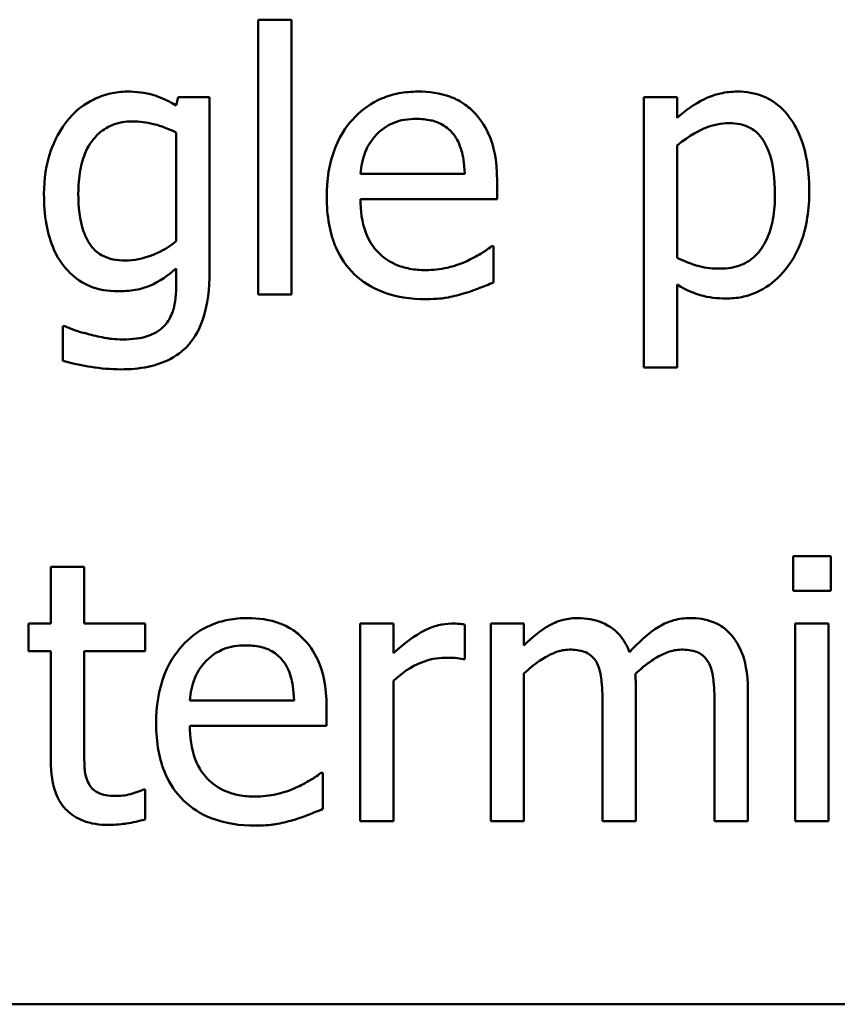
# Model space of a CAD drawing. Units: inches. Extents: x 0.05 to 2.15, y 0.02 to 1.68.
# Drawn here: x 0.95 to 0.99, y 0.23 to 0.27 of the extents above; entities that cross this region are included whole.
import ezdxf

# ---------------------------------------------------------------- set-up
doc = ezdxf.new("R2010")
doc.units = ezdxf.units.IN
doc.header["$LTSCALE"] = 0.1
doc.header["$MEASUREMENT"] = 0
doc.layers.add('Visible (ANSI)', color=7, linetype='Continuous', lineweight=50)

msp = doc.modelspace()

# ---------------------------------------------------------------- linework, layer by layer
at = {"layer": 'Visible (ANSI)'}
for p, q in [((0.964965, 0.269903), (0.963701, 0.269903)), ((0.963701, 0.269903), (0.963701, 0.259458)), ((0.964965, 0.259458), (0.964965, 0.269903)), ((0.960654, 0.266962), (0.960581, 0.266646)), ((0.961845, 0.266962), (0.960654, 0.266962)), ((0.961845, 0.260317), (0.961845, 0.266962)), ((0.979617, 0.266962), (0.978353, 0.266962)), ((0.978353, 0.266962), (0.978353, 0.256694)), ((0.979617, 0.266176), (0.979617, 0.266962)), ((0.960581, 0.265617), (0.960581, 0.261492)), ((0.979617, 0.26086), (0.979617, 0.265122)), ((0.971546, 0.264044), (0.967583, 0.264044)), ((0.972777, 0.26308), (0.972777, 0.263769)), ((0.967583, 0.26308), (0.972777, 0.26308)), ((0.97264, 0.261297), (0.972567, 0.261297)), ((0.97264, 0.25992), (0.97264, 0.261297)), ((0.960581, 0.260454), (0.960581, 0.259798)), ((0.979617, 0.256694), (0.979617, 0.259839)), ((0.963701, 0.259458), (0.964965, 0.259458)), ((0.956343, 0.258258), (0.956278, 0.258258)), ((0.956278, 0.258258), (0.956278, 0.256946)), ((0.978353, 0.256694), (0.979617, 0.256694)), ((0.984025, 0.249523), (0.984025, 0.24821)), ((0.98546, 0.249523), (0.984025, 0.249523)), ((0.98546, 0.24821), (0.98546, 0.249523)), ((0.955816, 0.249117), (0.955816, 0.246962)), ((0.95708, 0.249117), (0.955816, 0.249117)), ((0.95708, 0.246962), (0.95708, 0.249117)), ((0.984025, 0.24821), (0.98546, 0.24821)), ((0.954965, 0.246962), (0.954965, 0.245916)), ((0.955816, 0.246962), (0.954965, 0.246962)), ((0.959406, 0.246962), (0.95708, 0.246962)), ((0.959406, 0.245916), (0.959406, 0.246962)), ((0.968839, 0.246962), (0.967575, 0.246962)), ((0.967575, 0.246962), (0.967575, 0.239458)), ((0.968839, 0.245843), (0.968839, 0.246962)), ((0.971554, 0.245608), (0.971554, 0.246921)), ((0.973798, 0.246962), (0.972534, 0.246962)), ((0.972534, 0.246962), (0.972534, 0.239458)), ((0.973798, 0.246135), (0.973798, 0.246962)), ((0.985371, 0.246962), (0.984106, 0.246962)), ((0.984106, 0.246962), (0.984106, 0.239458)), ((0.985371, 0.239458), (0.985371, 0.246962)), ((0.954965, 0.245916), (0.955816, 0.245916)), ((0.955816, 0.245916), (0.955816, 0.241759)), ((0.95708, 0.242343), (0.95708, 0.245916)), ((0.95708, 0.245916), (0.959406, 0.245916)), ((0.971489, 0.245608), (0.971554, 0.245608)), ((0.973798, 0.239458), (0.973798, 0.245065)), ((0.968839, 0.239458), (0.968839, 0.244782)), ((0.978053, 0.239458), (0.978053, 0.244401)), ((0.982307, 0.239458), (0.982307, 0.244401)), ((0.965063, 0.244044), (0.9611, 0.244044)), ((0.966294, 0.24308), (0.966294, 0.243769)), ((0.976789, 0.243801), (0.976789, 0.239458)), ((0.981043, 0.243801), (0.981043, 0.239458)), ((0.9611, 0.24308), (0.966294, 0.24308)), ((0.966157, 0.241297), (0.966084, 0.241297)), ((0.966157, 0.23992), (0.966157, 0.241297)), ((0.959406, 0.240657), (0.959333, 0.240657)), ((0.959406, 0.239523), (0.959406, 0.240657)), ((0.967575, 0.239458), (0.968839, 0.239458)), ((0.972534, 0.239458), (0.973798, 0.239458)), ((0.976789, 0.239458), (0.978053, 0.239458)), ((0.981043, 0.239458), (0.982307, 0.239458)), ((0.984106, 0.239458), (0.985371, 0.239458)), ((0.887496, 0.2325), (1.232496, 0.2325))]:
    msp.add_line(p, q, dxfattribs=at)
for points, knots in [([(0.958717, 0.267172), (0.9585, 0.267172), (0.958285, 0.267148), (0.957827, 0.26704), (0.957617, 0.266956), (0.957093, 0.266702), (0.956784, 0.266466), (0.956521, 0.266168)], [-0.005642214, -0.005642214, -0.005642214, -0.005642214, -0.004433, -0.004433, -0.003026515, -0.003026515, 0, 0, 0, 0]), ([(0.960581, 0.266646), (0.960153, 0.266896), (0.959839, 0.266998), (0.959406, 0.267138), (0.959053, 0.267172), (0.958717, 0.267172)], [-0.003457184, -0.003457184, -0.003457184, -0.003457184, -0.002557616, -0.002557616, 0, 0, 0, 0]), ([(0.969771, 0.267172), (0.969527, 0.267172), (0.969283, 0.267152), (0.968818, 0.267063), (0.968599, 0.266998), (0.968005, 0.266746), (0.967671, 0.266511), (0.967143, 0.26597), (0.966846, 0.2656), (0.966389, 0.264446), (0.966302, 0.263804), (0.966302, 0.263169)], [-0.02152837, -0.02152837, -0.02152837, -0.02152837, -0.01821592, -0.01821592, -0.01509997, -0.01509997, -0.00945103, -0.00945103, -0.00483786, -0.00483786, 0, 0, 0, 0]), ([(0.971943, 0.266338), (0.971813, 0.266478), (0.971669, 0.266603), (0.971308, 0.266847), (0.971125, 0.266925), (0.970614, 0.267117), (0.97019, 0.267172), (0.969771, 0.267172)], [-0.004908988, -0.004908988, -0.004908988, -0.004908988, -0.004155565, -0.004155565, -0.003194471, -0.003194471, 0, 0, 0, 0]), ([(0.98191, 0.267172), (0.981692, 0.267172), (0.981475, 0.26715), (0.980964, 0.267034), (0.980753, 0.266933), (0.98028, 0.2667), (0.979931, 0.266463), (0.979617, 0.266176)], [-0.004567362, -0.004567362, -0.004567362, -0.004567362, -0.004016723, -0.004016723, -0.003246502, -0.003246502, 0, 0, 0, 0]), ([(0.984641, 0.263412), (0.984641, 0.26383), (0.984609, 0.264255), (0.984457, 0.265022), (0.984348, 0.265372), (0.984066, 0.265947), (0.983882, 0.26625), (0.983405, 0.266719), (0.983167, 0.26688), (0.982583, 0.267119), (0.982249, 0.267172), (0.98191, 0.267172)], [-0.01580726, -0.01580726, -0.01580726, -0.01580726, -0.01146325, -0.01146325, -0.0076817, -0.0076817, -0.004809, -0.004809, -0.00258299, -0.00258299, 0, 0, 0, 0]), ([(0.972777, 0.263769), (0.972777, 0.264622), (0.972632, 0.265132), (0.972363, 0.265789), (0.972183, 0.266083), (0.971943, 0.266338)], [-0.005407838, -0.005407838, -0.005407838, -0.005407838, -0.002663903, -0.002663903, 0, 0, 0, 0]), ([(0.956521, 0.266168), (0.95615, 0.265734), (0.955937, 0.265256), (0.955628, 0.26441), (0.955557, 0.263842), (0.955557, 0.263283)], [-0.006860786, -0.006860786, -0.006860786, -0.006860786, -0.0042651, -0.0042651, 0, 0, 0, 0]), ([(0.956862, 0.263307), (0.956862, 0.263597), (0.956882, 0.263894), (0.956978, 0.264424), (0.957046, 0.264666), (0.957292, 0.265209), (0.95746, 0.265403), (0.957745, 0.265684), (0.957931, 0.265809), (0.958389, 0.265997), (0.958653, 0.266038), (0.95892, 0.266038)], [-0.007116425, -0.007116425, -0.007116425, -0.007116425, -0.00601983, -0.00601983, -0.005082993, -0.005082993, -0.003774134, -0.003774134, -0.002036354, -0.002036354, 0, 0, 0, 0]), ([(0.95892, 0.266038), (0.959189, 0.266038), (0.959453, 0.266005), (0.959868, 0.265903), (0.960156, 0.265822), (0.960581, 0.265617)], [-0.009696948, -0.009696948, -0.009696948, -0.009696948, -0.003597715, -0.003597715, 0, 0, 0, 0]), ([(0.968199, 0.265544), (0.968467, 0.265812), (0.968713, 0.265931), (0.969117, 0.266099), (0.969414, 0.266135), (0.969698, 0.266135)], [-0.003323466, -0.003323466, -0.003323466, -0.003323466, -0.002166138, -0.002166138, 0, 0, 0, 0]), ([(0.969698, 0.266135), (0.969886, 0.266135), (0.970079, 0.26612), (0.970374, 0.266053), (0.970534, 0.266007), (0.970865, 0.265817), (0.971003, 0.265698), (0.971116, 0.265552)], [-0.00537093, -0.00537093, -0.00537093, -0.00537093, -0.002907638, -0.002907638, -0.001411923, -0.001411923, 0, 0, 0, 0]), ([(0.979617, 0.265122), (0.980088, 0.265516), (0.980505, 0.265713), (0.980986, 0.265911), (0.981288, 0.265973), (0.981602, 0.265973)], [-0.003964062, -0.003964062, -0.003964062, -0.003964062, -0.002395306, -0.002395306, 0, 0, 0, 0]), ([(0.981602, 0.265973), (0.981739, 0.265973), (0.981877, 0.265961), (0.982133, 0.265906), (0.982251, 0.265867), (0.982518, 0.265732), (0.982652, 0.265626), (0.982828, 0.265421), (0.982975, 0.265235), (0.983277, 0.264406), (0.983337, 0.263837), (0.983337, 0.263266)], [-0.02209788, -0.02209788, -0.02209788, -0.02209788, -0.01751829, -0.01751829, -0.01335611, -0.01335611, -0.00753335, -0.00753335, -0.00434994, -0.00434994, 0, 0, 0, 0]), ([(0.967583, 0.264044), (0.967607, 0.264329), (0.967662, 0.264618), (0.967834, 0.265044), (0.967955, 0.265286), (0.968199, 0.265544)], [-0.00717496, -0.00717496, -0.00717496, -0.00717496, -0.002706401, -0.002706401, 0, 0, 0, 0]), ([(0.971116, 0.265552), (0.971186, 0.265465), (0.971245, 0.26537), (0.971348, 0.265161), (0.971391, 0.265045), (0.971475, 0.264749), (0.971532, 0.264473), (0.971546, 0.264044)], [-0.007372024, -0.007372024, -0.007372024, -0.007372024, -0.005411863, -0.005411863, -0.003266583, -0.003266583, 0, 0, 0, 0]), ([(0.981481, 0.259312), (0.981681, 0.259312), (0.981879, 0.25933), (0.982263, 0.259406), (0.982445, 0.259462), (0.982972, 0.25969), (0.983276, 0.259913), (0.983808, 0.260467), (0.984093, 0.260852), (0.984553, 0.262036), (0.984641, 0.262732), (0.984641, 0.263412)], [-0.01865525, -0.01865525, -0.01865525, -0.01865525, -0.01633536, -0.01633536, -0.0141092, -0.0141092, -0.00967515, -0.00967515, -0.0051862, -0.0051862, 0, 0, 0, 0]), ([(0.955557, 0.263283), (0.955557, 0.262896), (0.955583, 0.262502), (0.95571, 0.261795), (0.955801, 0.261471), (0.956132, 0.260731), (0.956365, 0.260461), (0.956762, 0.26007), (0.957016, 0.259899), (0.957638, 0.259644), (0.957992, 0.259587), (0.958353, 0.259587)], [-0.009778033, -0.009778033, -0.009778033, -0.009778033, -0.008274679, -0.008274679, -0.006986818, -0.006986818, -0.005121019, -0.005121019, -0.002746192, -0.002746192, 0, 0, 0, 0]), ([(0.958636, 0.260754), (0.958484, 0.260754), (0.958331, 0.260767), (0.958049, 0.260827), (0.95792, 0.26087), (0.957641, 0.261012), (0.957505, 0.26112), (0.957236, 0.261438), (0.957134, 0.261657), (0.956914, 0.262289), (0.956862, 0.262797), (0.956862, 0.263307)], [-0.009258506, -0.009258506, -0.009258506, -0.009258506, -0.008097693, -0.008097693, -0.007059627, -0.007059627, -0.005708274, -0.005708274, -0.003886132, -0.003886132, 0, 0, 0, 0]), ([(0.966302, 0.263169), (0.966302, 0.262821), (0.966328, 0.262469), (0.966448, 0.26182), (0.966535, 0.261521), (0.966825, 0.260861), (0.967051, 0.260528), (0.967648, 0.259949), (0.967998, 0.259729), (0.968924, 0.259364), (0.969506, 0.259287), (0.970079, 0.259287)], [-0.01571305, -0.01571305, -0.01571305, -0.01571305, -0.01306037, -0.01306037, -0.01069793, -0.01069793, -0.00757701, -0.00757701, -0.00436853, -0.00436853, 0, 0, 0, 0]), ([(0.970063, 0.26039), (0.969857, 0.26039), (0.969651, 0.260406), (0.969266, 0.260479), (0.969087, 0.260532), (0.96866, 0.26072), (0.968434, 0.260877), (0.96811, 0.261218), (0.967927, 0.261448), (0.967636, 0.262213), (0.967583, 0.262653), (0.967583, 0.26308)], [-0.01673314, -0.01673314, -0.01673314, -0.01673314, -0.01352475, -0.01352475, -0.01060725, -0.01060725, -0.00622902, -0.00622902, -0.0032534, -0.0032534, 0, 0, 0, 0]), ([(0.983337, 0.263266), (0.983337, 0.262954), (0.983316, 0.262634), (0.983214, 0.262067), (0.983141, 0.26181), (0.982905, 0.261296), (0.982755, 0.261101), (0.98245, 0.260798), (0.982265, 0.260674), (0.981806, 0.260487), (0.981539, 0.260446), (0.98127, 0.260446)], [-0.008289724, -0.008289724, -0.008289724, -0.008289724, -0.006682663, -0.006682663, -0.005330091, -0.005330091, -0.003776178, -0.003776178, -0.002052317, -0.002052317, 0, 0, 0, 0]), ([(0.960581, 0.261492), (0.960233, 0.261198), (0.95989, 0.261038), (0.959316, 0.260825), (0.958981, 0.260754), (0.958636, 0.260754)], [-0.004669309, -0.004669309, -0.004669309, -0.004669309, -0.002622726, -0.002622726, 0, 0, 0, 0]), ([(0.972567, 0.261297), (0.972422, 0.261175), (0.972257, 0.261074), (0.971997, 0.260917), (0.971792, 0.260812), (0.971602, 0.260722)], [-0.002302858, -0.002302858, -0.002302858, -0.002302858, -0.001600197, -0.001600197, 0, 0, 0, 0]), ([(0.971602, 0.260722), (0.971281, 0.260577), (0.970978, 0.260506), (0.970609, 0.260421), (0.970338, 0.26039), (0.970063, 0.26039)], [-0.002887455, -0.002887455, -0.002887455, -0.002887455, -0.002095765, -0.002095765, 0, 0, 0, 0]), ([(0.98127, 0.260446), (0.981002, 0.260446), (0.980724, 0.26047), (0.980147, 0.260615), (0.9798, 0.260773), (0.979617, 0.26086)], [-0.002813465, -0.002813465, -0.002813465, -0.002813465, -0.001543612, -0.001543612, 0, 0, 0, 0]), ([(0.958353, 0.259587), (0.958577, 0.259587), (0.958807, 0.259602), (0.959316, 0.259689), (0.959497, 0.259762), (0.959945, 0.259955), (0.960283, 0.260194), (0.960581, 0.260454)], [-0.004241225, -0.004241225, -0.004241225, -0.004241225, -0.003710188, -0.003710188, -0.003019809, -0.003019809, 0, 0, 0, 0]), ([(0.958474, 0.256621), (0.95882, 0.256621), (0.959172, 0.256649), (0.959804, 0.25678), (0.96009, 0.256874), (0.960702, 0.257195), (0.960923, 0.257406), (0.961305, 0.257843), (0.961473, 0.258168), (0.961785, 0.25908), (0.961845, 0.259719), (0.961845, 0.260317)], [-0.01167112, -0.01167112, -0.01167112, -0.01167112, -0.0102206, -0.0102206, -0.0089671, -0.0089671, -0.00732741, -0.00732741, -0.0045561, -0.0045561, 0, 0, 0, 0]), ([(0.960581, 0.259798), (0.960581, 0.259298), (0.960507, 0.259004), (0.960413, 0.258684), (0.960321, 0.258502), (0.960192, 0.258339)], [-0.0025416, -0.0025416, -0.0025416, -0.0025416, -0.001580349, -0.001580349, 0, 0, 0, 0]), ([(0.971497, 0.259498), (0.971755, 0.259571), (0.971988, 0.259661), (0.972262, 0.259769), (0.972466, 0.259849), (0.97264, 0.25992)], [-0.002261744, -0.002261744, -0.002261744, -0.002261744, -0.001430838, -0.001430838, 0, 0, 0, 0]), ([(0.979617, 0.259839), (0.980026, 0.259593), (0.980328, 0.259491), (0.980809, 0.259346), (0.98115, 0.259312), (0.981481, 0.259312)], [-0.003821521, -0.003821521, -0.003821521, -0.003821521, -0.002519642, -0.002519642, 0, 0, 0, 0]), ([(0.970079, 0.259287), (0.97052, 0.259287), (0.970744, 0.259325), (0.971054, 0.259379), (0.971281, 0.259436), (0.971497, 0.259498)], [-0.002395098, -0.002395098, -0.002395098, -0.002395098, -0.001710015, -0.001710015, 0, 0, 0, 0]), ([(0.957283, 0.25795), (0.956971, 0.258022), (0.956786, 0.258088), (0.956609, 0.258152), (0.956453, 0.25821), (0.956343, 0.258258)], [-0.001469786, -0.001469786, -0.001469786, -0.001469786, -0.000916977, -0.000916977, 0, 0, 0, 0]), ([(0.960192, 0.258339), (0.960114, 0.258244), (0.960023, 0.258163), (0.959799, 0.258011), (0.959671, 0.257952), (0.959252, 0.257793), (0.958901, 0.257756), (0.958572, 0.257756)], [-0.004165417, -0.004165417, -0.004165417, -0.004165417, -0.003411519, -0.003411519, -0.002508494, -0.002508494, 0, 0, 0, 0]), ([(0.958572, 0.257756), (0.958233, 0.257756), (0.958013, 0.257793), (0.957713, 0.257847), (0.957494, 0.257896), (0.957283, 0.25795)], [-0.002324162, -0.002324162, -0.002324162, -0.002324162, -0.001659223, -0.001659223, 0, 0, 0, 0]), ([(0.956278, 0.256946), (0.956672, 0.256829), (0.957052, 0.256756), (0.957721, 0.256653), (0.958097, 0.256621), (0.958474, 0.256621)], [-0.005157803, -0.005157803, -0.005157803, -0.005157803, -0.002875829, -0.002875829, 0, 0, 0, 0]), ([(0.963288, 0.247172), (0.963044, 0.247172), (0.9628, 0.247152), (0.962335, 0.247063), (0.962116, 0.246998), (0.961522, 0.246746), (0.961188, 0.246511), (0.96066, 0.24597), (0.960363, 0.2456), (0.959906, 0.244446), (0.959819, 0.243804), (0.959819, 0.243169)], [-0.02152837, -0.02152837, -0.02152837, -0.02152837, -0.01821592, -0.01821592, -0.01509997, -0.01509997, -0.00945103, -0.00945103, -0.00483786, -0.00483786, 0, 0, 0, 0]), ([(0.96546, 0.246338), (0.96533, 0.246478), (0.965186, 0.246603), (0.964825, 0.246847), (0.964642, 0.246925), (0.964131, 0.247117), (0.963707, 0.247172), (0.963288, 0.247172)], [-0.004908988, -0.004908988, -0.004908988, -0.004908988, -0.004155565, -0.004155565, -0.003194471, -0.003194471, 0, 0, 0, 0]), ([(0.971043, 0.246962), (0.970876, 0.246962), (0.970712, 0.24694), (0.970357, 0.246851), (0.970183, 0.246779), (0.969646, 0.246517), (0.969222, 0.246186), (0.968839, 0.245843)], [-0.006465076, -0.006465076, -0.006465076, -0.006465076, -0.005301657, -0.005301657, -0.003915174, -0.003915174, 0, 0, 0, 0]), ([(0.971554, 0.246921), (0.971449, 0.246942), (0.971379, 0.24695), (0.971256, 0.24696), (0.971141, 0.246962), (0.971043, 0.246962)], [-0.001161587, -0.001161587, -0.001161587, -0.001161587, -0.000748418, -0.000748418, 0, 0, 0, 0]), ([(0.975849, 0.247172), (0.97566, 0.247172), (0.975473, 0.247151), (0.975035, 0.24704), (0.974857, 0.246945), (0.974419, 0.2467), (0.974089, 0.246426), (0.973798, 0.246135)], [-0.004311969, -0.004311969, -0.004311969, -0.004311969, -0.003819743, -0.003819743, -0.003136698, -0.003136698, 0, 0, 0, 0]), ([(0.97781, 0.245876), (0.977754, 0.24602), (0.977686, 0.246161), (0.97753, 0.246411), (0.977444, 0.246523), (0.977269, 0.246697), (0.977085, 0.246868), (0.976471, 0.247121), (0.976163, 0.247172), (0.975849, 0.247172)], [-0.01248826, -0.01248826, -0.01248826, -0.01248826, -0.00860085, -0.00860085, -0.00506098, -0.00506098, -0.0023973, -0.0023973, 0, 0, 0, 0]), ([(0.980103, 0.247172), (0.979896, 0.247172), (0.979693, 0.247146), (0.979221, 0.247014), (0.979024, 0.246902), (0.978513, 0.246594), (0.978133, 0.246235), (0.97781, 0.245876)], [-0.005158184, -0.005158184, -0.005158184, -0.005158184, -0.004535032, -0.004535032, -0.003682285, -0.003682285, 0, 0, 0, 0]), ([(0.981675, 0.246532), (0.981581, 0.246642), (0.981475, 0.246741), (0.981199, 0.246938), (0.981059, 0.246995), (0.980704, 0.247129), (0.980405, 0.247172), (0.980103, 0.247172)], [-0.00332647, -0.00332647, -0.00332647, -0.00332647, -0.002888, -0.002888, -0.002299422, -0.002299422, 0, 0, 0, 0]), ([(0.982307, 0.244401), (0.982307, 0.245134), (0.982194, 0.245561), (0.981983, 0.246099), (0.981852, 0.246332), (0.981675, 0.246532)], [-0.004406058, -0.004406058, -0.004406058, -0.004406058, -0.002035867, -0.002035867, 0, 0, 0, 0]), ([(0.961716, 0.245544), (0.961984, 0.245812), (0.96223, 0.245931), (0.962634, 0.246099), (0.962931, 0.246135), (0.963215, 0.246135)], [-0.003323466, -0.003323466, -0.003323466, -0.003323466, -0.002166138, -0.002166138, 0, 0, 0, 0]), ([(0.963215, 0.246135), (0.963403, 0.246135), (0.963596, 0.24612), (0.963891, 0.246053), (0.964051, 0.246007), (0.964382, 0.245817), (0.96452, 0.245698), (0.964633, 0.245552)], [-0.00537093, -0.00537093, -0.00537093, -0.00537093, -0.002907638, -0.002907638, -0.001411923, -0.001411923, 0, 0, 0, 0]), ([(0.966294, 0.243769), (0.966294, 0.244622), (0.966149, 0.245132), (0.96588, 0.245789), (0.9657, 0.246083), (0.96546, 0.246338)], [-0.005407838, -0.005407838, -0.005407838, -0.005407838, -0.002663903, -0.002663903, 0, 0, 0, 0]), ([(0.973798, 0.245065), (0.973984, 0.245241), (0.974183, 0.245403), (0.974719, 0.245767), (0.974941, 0.245852), (0.975173, 0.245936), (0.975347, 0.245973), (0.975525, 0.245973)], [-0.002233549, -0.002233549, -0.002233549, -0.002233549, -0.001886277, -0.001886277, -0.00135244, -0.00135244, 0, 0, 0, 0]), ([(0.975525, 0.245973), (0.975723, 0.245973), (0.97592, 0.245952), (0.976153, 0.24587), (0.976261, 0.245823), (0.976457, 0.245649), (0.976526, 0.245554), (0.976578, 0.245446)], [-0.004737315, -0.004737315, -0.004737315, -0.004737315, -0.001997193, -0.001997193, -0.000908288, -0.000908288, 0, 0, 0, 0]), ([(0.978029, 0.245041), (0.978223, 0.245229), (0.978435, 0.245409), (0.978814, 0.245666), (0.979025, 0.245792), (0.979429, 0.245936), (0.979603, 0.245973), (0.979779, 0.245973)], [-0.006062489, -0.006062489, -0.006062489, -0.006062489, -0.003267109, -0.003267109, -0.001342933, -0.001342933, 0, 0, 0, 0]), ([(0.979779, 0.245973), (0.979977, 0.245973), (0.980174, 0.245952), (0.980407, 0.24587), (0.980516, 0.245823), (0.980712, 0.245649), (0.98078, 0.245554), (0.980832, 0.245446)], [-0.004737315, -0.004737315, -0.004737315, -0.004737315, -0.001997193, -0.001997193, -0.000908288, -0.000908288, 0, 0, 0, 0]), ([(0.9611, 0.244044), (0.961124, 0.244329), (0.961179, 0.244618), (0.961351, 0.245044), (0.961472, 0.245286), (0.961716, 0.245544)], [-0.00717496, -0.00717496, -0.00717496, -0.00717496, -0.002706401, -0.002706401, 0, 0, 0, 0]), ([(0.964633, 0.245552), (0.964703, 0.245465), (0.964762, 0.24537), (0.964865, 0.245161), (0.964908, 0.245045), (0.964992, 0.244749), (0.965049, 0.244473), (0.965063, 0.244044)], [-0.007372024, -0.007372024, -0.007372024, -0.007372024, -0.005411863, -0.005411863, -0.003266583, -0.003266583, 0, 0, 0, 0]), ([(0.968839, 0.244782), (0.969149, 0.245081), (0.969501, 0.245329), (0.970194, 0.245603), (0.970496, 0.245665), (0.970808, 0.245665)], [-0.005675786, -0.005675786, -0.005675786, -0.005675786, -0.002380595, -0.002380595, 0, 0, 0, 0]), ([(0.970808, 0.245665), (0.970934, 0.245665), (0.971059, 0.245663), (0.971288, 0.245652), (0.971389, 0.245636), (0.971489, 0.245608)], [-0.001743318, -0.001743318, -0.001743318, -0.001743318, -0.000785958, -0.000785958, 0, 0, 0, 0]), ([(0.976578, 0.245446), (0.976704, 0.24521), (0.976736, 0.24489), (0.976777, 0.244445), (0.976789, 0.244119), (0.976789, 0.243801)], [-0.003404595, -0.003404595, -0.003404595, -0.003404595, -0.002424647, -0.002424647, 0, 0, 0, 0]), ([(0.980832, 0.245446), (0.980959, 0.24521), (0.980991, 0.24489), (0.981032, 0.244445), (0.981043, 0.244119), (0.981043, 0.243801)], [-0.003404595, -0.003404595, -0.003404595, -0.003404595, -0.002424647, -0.002424647, 0, 0, 0, 0]), ([(0.978053, 0.244401), (0.978053, 0.244606), (0.978049, 0.244689), (0.97804, 0.244857), (0.978035, 0.244954), (0.978029, 0.245041)], [-0.001283784, -0.001283784, -0.001283784, -0.001283784, -0.000668291, -0.000668291, 0, 0, 0, 0]), ([(0.959819, 0.243169), (0.959819, 0.242821), (0.959845, 0.242469), (0.959965, 0.24182), (0.960052, 0.241521), (0.960342, 0.240861), (0.960568, 0.240528), (0.961165, 0.239949), (0.961515, 0.239729), (0.962441, 0.239364), (0.963023, 0.239287), (0.963596, 0.239287)], [-0.01571305, -0.01571305, -0.01571305, -0.01571305, -0.01306037, -0.01306037, -0.01069793, -0.01069793, -0.00757701, -0.00757701, -0.00436853, -0.00436853, 0, 0, 0, 0]), ([(0.96358, 0.24039), (0.963374, 0.24039), (0.963168, 0.240406), (0.962783, 0.240479), (0.962604, 0.240532), (0.962177, 0.24072), (0.961951, 0.240877), (0.961627, 0.241218), (0.961444, 0.241448), (0.961153, 0.242213), (0.9611, 0.242653), (0.9611, 0.24308)], [-0.01673314, -0.01673314, -0.01673314, -0.01673314, -0.01352475, -0.01352475, -0.01060725, -0.01060725, -0.00622902, -0.00622902, -0.0032534, -0.0032534, 0, 0, 0, 0]), ([(0.957259, 0.240884), (0.957213, 0.240973), (0.957177, 0.241066), (0.957111, 0.241305), (0.957103, 0.241421), (0.957084, 0.241727), (0.95708, 0.242084), (0.95708, 0.242343)], [-0.002499807, -0.002499807, -0.002499807, -0.002499807, -0.002285298, -0.002285298, -0.001968514, -0.001968514, 0, 0, 0, 0]), ([(0.955816, 0.241759), (0.955816, 0.241294), (0.955874, 0.240838), (0.956163, 0.240148), (0.95632, 0.239973), (0.956598, 0.239701), (0.956803, 0.239571), (0.957341, 0.239357), (0.957674, 0.239312), (0.958004, 0.239312)], [-0.006823613, -0.006823613, -0.006823613, -0.006823613, -0.005471788, -0.005471788, -0.004406585, -0.004406585, -0.002514157, -0.002514157, 0, 0, 0, 0]), ([(0.966084, 0.241297), (0.965939, 0.241175), (0.965774, 0.241074), (0.965514, 0.240917), (0.965309, 0.240812), (0.965119, 0.240722)], [-0.002302858, -0.002302858, -0.002302858, -0.002302858, -0.001600197, -0.001600197, 0, 0, 0, 0]), ([(0.95832, 0.240414), (0.958094, 0.240414), (0.957867, 0.240437), (0.95756, 0.240555), (0.95748, 0.240613), (0.957356, 0.240723), (0.9573, 0.240798), (0.957259, 0.240884)], [-0.002078237, -0.002078237, -0.002078237, -0.002078237, -0.001260887, -0.001260887, -0.000726913, -0.000726913, 0, 0, 0, 0]), ([(0.959333, 0.240657), (0.959198, 0.240598), (0.959057, 0.240553), (0.958722, 0.240444), (0.958524, 0.240414), (0.95832, 0.240414)], [-0.002676477, -0.002676477, -0.002676477, -0.002676477, -0.001550109, -0.001550109, 0, 0, 0, 0]), ([(0.965119, 0.240722), (0.964798, 0.240577), (0.964495, 0.240506), (0.964126, 0.240421), (0.963855, 0.24039), (0.96358, 0.24039)], [-0.002887455, -0.002887455, -0.002887455, -0.002887455, -0.002095765, -0.002095765, 0, 0, 0, 0]), ([(0.965014, 0.239498), (0.965272, 0.239571), (0.965505, 0.239661), (0.965779, 0.239769), (0.965983, 0.239849), (0.966157, 0.23992)], [-0.002261744, -0.002261744, -0.002261744, -0.002261744, -0.001430838, -0.001430838, 0, 0, 0, 0]), ([(0.958004, 0.239312), (0.958296, 0.239312), (0.958553, 0.239348), (0.958928, 0.239406), (0.959169, 0.239458), (0.959406, 0.239523)], [-0.002896547, -0.002896547, -0.002896547, -0.002896547, -0.001876145, -0.001876145, 0, 0, 0, 0]), ([(0.963596, 0.239287), (0.964037, 0.239287), (0.964261, 0.239325), (0.964571, 0.239379), (0.964798, 0.239436), (0.965014, 0.239498)], [-0.002395098, -0.002395098, -0.002395098, -0.002395098, -0.001710015, -0.001710015, 0, 0, 0, 0])]:
    msp.add_open_spline(points, degree=3, knots=knots, dxfattribs=at)

doc.saveas('drawing.dxf')
